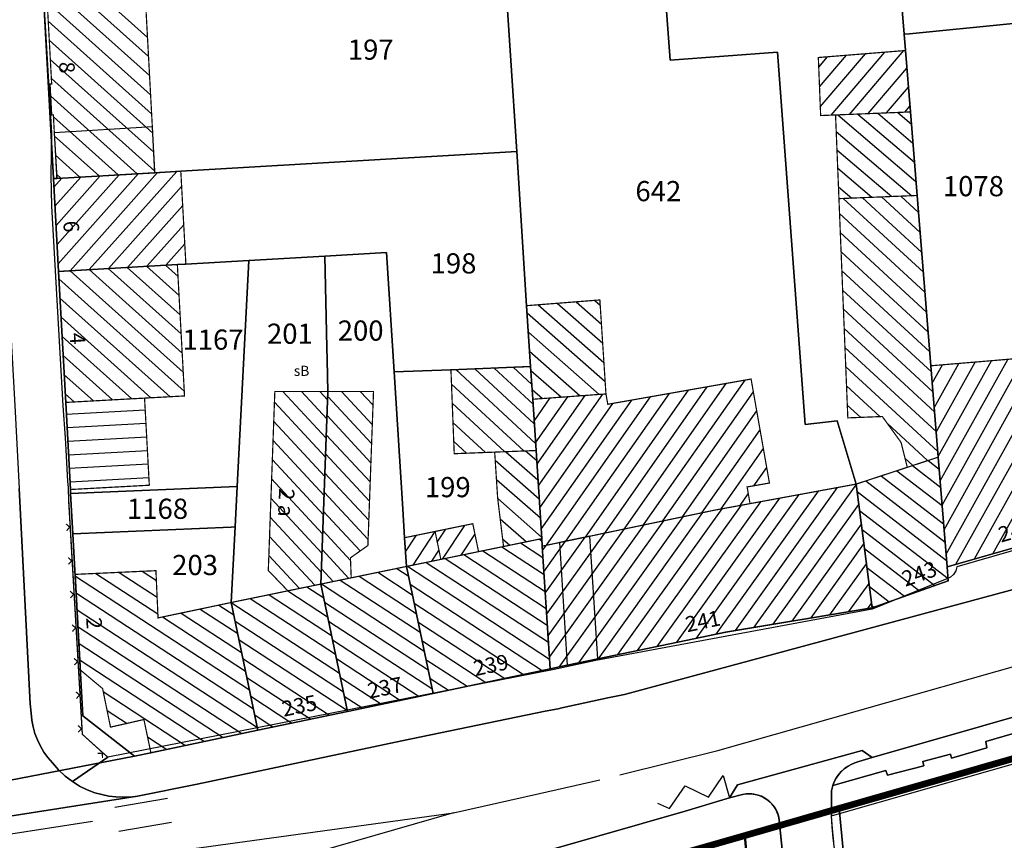
# Model space of a CAD drawing. Units: metres. Extents: x 322533 to 323571, y 5674927 to 5676041.
# Drawn here: x 323306 to 323379, y 5675548 to 5675609 of the extents above; entities that cross this region are included whole.
import ezdxf
from ezdxf.lldxf.tags import DXFTag

# ---------------------------------------------------------------- set-up
doc = ezdxf.new("R2010")
doc.units = ezdxf.units.M
doc.layers.get('0').update_dxf_attribs({"color": 6})
for name, color, linetype in [('V_L_Bauteil-AbweichendeGeschosshoehe', 7, 'Continuous'), ('V_L_Fahrbahn', 7, 'Continuous'), ('V_L_Fahrbahnbegrenzungslinie-NG', 7, 'Continuous'), ('V_L_Fahrbahnbegrenzungslinie-NU', 7, 'Continuous'), ('V_L_Flurgrenze', 7, 'Continuous'), ('V_L_Flurstuecksgrenze', 7, 'Continuous'), ('V_L_Fussweg', 7, 'Continuous'), ('V_L_Gebaeude', 7, 'Continuous'), ('V_L_Gruenstreifen', 7, 'Continuous'), ('V_L_Leitmarkierung-durchgezogen', 7, 'Continuous'), ('V_L_Leitmarkierung-unterbrochen', 7, 'Continuous'), ('V_L_Zaun', 7, 'Continuous'), ('V_S_Oeffentl-Gebaeude', 7, 'Continuous'), ('V_S_Wirtschafts-Gebaeude', 7, 'Continuous'), ('V_S_Wohn-Gebaeude', 7, 'Continuous'), ('V_T_Flurstuecksnummer', 7, 'Continuous'), ('V_T_Hausnummer', 7, 'Continuous'), ('V_T_SonstigesBauwerk', 7, 'Continuous')]:
    doc.layers.add(name, color=color, linetype=linetype)
doc.layers.get('0').off()
doc.styles.get("Standard").update_dxf_attribs({"font": 'arial.ttf', "height": 2.6})
tags = doc.linetypes.add('2012', pattern=[8.5, 2.5, -1.25, 0.5, -1, 0.5, -1, 0.5, -1.25]).pattern_tags.tags
tags[18:19] = [DXFTag(74, 4), DXFTag(75, 0), DXFTag(340, '0'), DXFTag(46, 1.0), DXFTag(50, 0.0), DXFTag(44, 0.0), DXFTag(45, 0.0)]
tags[16:17] = [DXFTag(74, 4), DXFTag(75, 0), DXFTag(340, '0'), DXFTag(46, 1.0), DXFTag(50, 0.0), DXFTag(44, 0.0), DXFTag(45, 0.0)]
tags[14:15] = [DXFTag(74, 4), DXFTag(75, 0), DXFTag(340, '0'), DXFTag(46, 1.0), DXFTag(50, 0.0), DXFTag(44, 0.0), DXFTag(45, 0.0)]
tags[12:13] = [DXFTag(74, 4), DXFTag(75, 0), DXFTag(340, '0'), DXFTag(46, 1.0), DXFTag(50, 0.0), DXFTag(44, 0.0), DXFTag(45, 0.0)]
tags[10:11] = [DXFTag(74, 4), DXFTag(75, 0), DXFTag(340, '0'), DXFTag(46, 1.0), DXFTag(50, 0.0), DXFTag(44, 0.0), DXFTag(45, 0.0)]
tags[8:9] = [DXFTag(74, 4), DXFTag(75, 0), DXFTag(340, '0'), DXFTag(46, 1.0), DXFTag(50, 0.0), DXFTag(44, 0.0), DXFTag(45, 0.0)]
tags[6:7] = [DXFTag(74, 4), DXFTag(75, 0), DXFTag(340, '0'), DXFTag(46, 1.0), DXFTag(50, 0.0), DXFTag(44, 0.0), DXFTag(45, 0.0)]
tags[4:5] = [DXFTag(74, 4), DXFTag(75, 0), DXFTag(340, '0'), DXFTag(46, 1.0), DXFTag(50, 0.0), DXFTag(44, 0.0), DXFTag(45, 0.0)]
tags = doc.linetypes.add('2520', pattern=[3, 2, -1]).pattern_tags.tags
tags[6:7] = [DXFTag(74, 4), DXFTag(75, 0), DXFTag(340, '0'), DXFTag(46, 1.0), DXFTag(50, 0.0), DXFTag(44, 0.0), DXFTag(45, 0.0)]
tags[4:5] = [DXFTag(74, 4), DXFTag(75, 0), DXFTag(340, '0'), DXFTag(46, 1.0), DXFTag(50, 0.0), DXFTag(44, 0.0), DXFTag(45, 0.0)]

# ---------------------------------------------------------------- blocks, each defined once
blk = doc.blocks.new('MG8222')
at = {"color": 18, "lineweight": -2, "true_color": 0x000000, "const_width": 0.09}
blk.add_lwpolyline([(0.25, 0.25), (0, 0), (-0.25, 0.25)], dxfattribs=at)

msp = doc.modelspace()

# ---------------------------------------------------------------- linework, layer by layer
at = {"layer": 'V_L_Bauteil-AbweichendeGeschosshoehe', "linetype": 'Continuous'}
for points in [[(323308.85, 5675596.98), (323316.132, 5675597.408), (323315.948, 5675600.811), (323308.664, 5675600.384), (323308.85, 5675596.98)], [(323346.782, 5675560.792), (323349.041, 5675561.266), (323348.455, 5675570.386), (323346.204, 5675569.916), (323346.782, 5675560.792)]]:
    msp.add_lwpolyline(points, dxfattribs=at)
at = {"layer": 'V_L_Fahrbahn', "linetype": 'Continuous'}
for points in [[(323296.176, 5675548.146), (323314.842, 5675551.055), (323314.311, 5675551.001), (323313.777, 5675550.987), (323313.244, 5675551.011), (323312.714, 5675551.074), (323312.19, 5675551.176), (323311.675, 5675551.315), (323311.093, 5675551.539), (323310.534, 5675551.816), (323310.004, 5675552.144), (323309.464, 5675552.557), (323308.968, 5675553.022), (323308.522, 5675553.536), (323308.189, 5675553.927), (323307.891, 5675554.344), (323307.63, 5675554.786), (323307.407, 5675555.248), (323307.225, 5675555.727), (323307.084, 5675556.221), (323306.986, 5675556.724), (323306.932, 5675557.234), (323306.876, 5675557.936), (323306.048, 5675573.934)], [(323380.277, 5675566.513), (323351.034, 5675558.61), (323349.789, 5675558.362), (323346.378, 5675557.622), (323346.097, 5675557.545), (323345.145, 5675557.392), (323334.478, 5675555.17), (323319.273, 5675551.954), (323314.842, 5675551.055), (323296.176, 5675548.146)], [(323329.634, 5675542.522), (323355.552, 5675549.948), (323358.829, 5675550.93), (323359.429, 5675551.917), (323368.705, 5675554.457), (323369.438, 5675553.93), (323402.507, 5675563.399)], [(323366.412, 5675551.449), (323366.453, 5675551.649), (323366.508, 5675551.846), (323366.62, 5675552.131), (323366.763, 5675552.402), (323366.935, 5675552.654), (323367.136, 5675552.886), (323367.361, 5675553.093), (323367.609, 5675553.273), (323367.875, 5675553.423), (323368.157, 5675553.543), (323368.451, 5675553.629), (323369.438, 5675553.93), (323368.705, 5675554.457), (323359.429, 5675551.917), (323358.829, 5675550.93), (323359.801, 5675551.186), (323360.066, 5675551.229), (323360.332, 5675551.241), (323360.6, 5675551.221), (323360.863, 5675551.169), (323361.118, 5675551.087), (323361.362, 5675550.976), (323361.616, 5675550.817), (323361.848, 5675550.626), (323362.052, 5675550.406), (323362.226, 5675550.161), (323362.366, 5675549.896), (323362.469, 5675549.614), (323362.534, 5675549.321), (323362.561, 5675549.022), (323362.955, 5675545.18)], [(323366.579, 5675547.671), (323366.486, 5675548.64), (323366.427, 5675549.611), (323366.404, 5675550.53), (323366.412, 5675551.449)]]:
    msp.add_lwpolyline(points, dxfattribs=at)
at = {"layer": 'V_L_Fahrbahnbegrenzungslinie-NG', "linetype": 'Continuous'}
for points in [[(323346.097, 5675557.545), (323346.378, 5675557.622), (323349.789, 5675558.362)], [(323308.522, 5675553.536), (323308.968, 5675553.022), (323309.464, 5675552.557), (323310.004, 5675552.144)], [(323310.004, 5675552.144), (323310.534, 5675551.816), (323311.093, 5675551.539), (323311.675, 5675551.315)], [(323366.427, 5675549.611), (323366.406, 5675550.336), (323366.403, 5675550.878), (323366.412, 5675551.449), (323366.453, 5675551.651), (323366.508, 5675551.846)], [(323362.561, 5675549.022), (323362.537, 5675549.311), (323362.483, 5675549.566), (323362.414, 5675549.779), (323362.306, 5675550.021), (323362.174, 5675550.244), (323361.989, 5675550.482), (323361.824, 5675550.649), (323361.644, 5675550.797), (323361.518, 5675550.884), (323361.362, 5675550.976)]]:
    msp.add_lwpolyline(points, dxfattribs=at)
at = {"layer": 'V_L_Fahrbahnbegrenzungslinie-NU', "linetype": 'Continuous'}
for p, q in [((323402.507, 5675563.399), (323369.438, 5675553.93)), ((323306.876, 5675557.936), (323306.932, 5675557.234)), ((323355.552, 5675549.948), (323358.829, 5675550.93)), ((323362.955, 5675545.18), (323362.561, 5675549.022))]:
    msp.add_line(p, q, dxfattribs=at)
for points in [[(323304.811, 5675596.574), (323304.923, 5675594.73), (323305.737, 5675580.106), (323306.048, 5675573.934), (323306.876, 5675557.936)], [(323349.789, 5675558.362), (323351.034, 5675558.61), (323380.277, 5675566.513)], [(323306.932, 5675557.234), (323306.986, 5675556.724), (323307.084, 5675556.221), (323307.225, 5675555.727), (323307.407, 5675555.248)], [(323314.842, 5675551.055), (323319.273, 5675551.954), (323334.478, 5675555.17), (323345.145, 5675557.392), (323346.097, 5675557.545)], [(323307.407, 5675555.248), (323307.63, 5675554.786), (323307.891, 5675554.344), (323308.189, 5675553.927), (323308.522, 5675553.536)], [(323366.508, 5675551.846), (323366.563, 5675552), (323366.622, 5675552.137), (323366.688, 5675552.271), (323366.761, 5675552.401), (323366.839, 5675552.523), (323366.936, 5675552.657), (323367.033, 5675552.775), (323367.125, 5675552.875), (323367.234, 5675552.983), (323367.359, 5675553.092), (323367.48, 5675553.186), (323367.608, 5675553.273), (323367.734, 5675553.349), (323367.889, 5675553.431), (323368.027, 5675553.493), (323368.209, 5675553.561), (323368.451, 5675553.629), (323369.438, 5675553.93)], [(323311.675, 5675551.315), (323312.19, 5675551.176), (323312.714, 5675551.074), (323313.244, 5675551.011)], [(323313.244, 5675551.011), (323313.777, 5675550.987), (323314.311, 5675551.001), (323314.842, 5675551.055)], [(323361.362, 5675550.976), (323361.177, 5675551.064), (323360.964, 5675551.141), (323360.743, 5675551.197), (323360.485, 5675551.234), (323360.23, 5675551.241), (323360.007, 5675551.223), (323359.801, 5675551.186), (323358.829, 5675550.93)], [(323315.948, 5675539.34), (323319.871, 5675540.137), (323323.778, 5675541.002), (323327.731, 5675542), (323329.634, 5675542.522), (323355.552, 5675549.948)], [(323366.869, 5675545.746), (323366.696, 5675546.772), (323366.55, 5675547.932), (323366.474, 5675548.79), (323366.427, 5675549.611)]]:
    msp.add_lwpolyline(points, dxfattribs=at)
at = {"layer": 'V_L_Flurgrenze', "linetype": '2012', "const_width": 0.5, "flags": 128}
for points in [[(323366.991, 5675550.157), (323399.584, 5675559.486)], [(323359.994, 5675548.14), (323366.991, 5675550.157)], [(323339.094, 5675542.152), (323359.994, 5675548.14)]]:
    msp.add_lwpolyline(points, dxfattribs=at)
at = {"layer": 'V_L_Flurstuecksgrenze', "linetype": 'Continuous'}
for points in [[(323295.381, 5675561.095), (323295.363, 5675560.33), (323295.171, 5675551.818), (323295.144, 5675550.276), (323314.616, 5675554.04), (323310.782, 5675557.032), (323310.042, 5675570.576), (323309.879, 5675573.574), (323309.863, 5675573.858), (323309.509, 5675580.332), (323308.977, 5675590.073), (323308.601, 5675596.965), (323307.717, 5675613.203), (323307.152, 5675623.566), (323306.587, 5675633.952), (323306.152, 5675641.93), (323305.717, 5675649.907), (323305.373, 5675656.228), (323304.959, 5675663.825), (323304.469, 5675672.839)], [(323371.767, 5675610.738), (323371.568, 5675610.722), (323371.812, 5675607.701), (323372.221, 5675607.725), (323379.672, 5675608.463), (323380.041, 5675608.5), (323378.965, 5675620.148), (323381.328, 5675623.652), (323384.385, 5675628.185), (323386.559, 5675631.408), (323390.54, 5675637.311), (323390.639, 5675637.459), (323392.574, 5675640.328), (323384.967, 5675645.173), (323384.696, 5675644.773), (323382.33, 5675641.279), (323381.613, 5675640.219), (323375.646, 5675631.405), (323369.897, 5675622.913), (323368.592, 5675620.986), (323365.659, 5675616.653), (323371.767, 5675610.738)], [(323371.767, 5675610.738), (323365.659, 5675616.653), (323353.678, 5675615.768), (323354.417, 5675605.774), (323362.409, 5675606.364), (323364.456, 5675578.692), (323366.845, 5675578.962), (323368.249, 5675574.261), (323369.438, 5675565.073), (323375.089, 5675567.072), (323375.005, 5675568.115), (323374.348, 5675576.263), (323373.8, 5675583.056), (323372.778, 5675595.716), (323372.277, 5675601.925), (323371.909, 5675606.491), (323371.812, 5675607.701), (323371.568, 5675610.722), (323371.767, 5675610.738)], [(323344.919, 5675569.647), (323345.509, 5675560.524), (323346.782, 5675560.792), (323349.041, 5675561.266), (323358.57, 5675563.266), (323369.438, 5675565.073), (323368.249, 5675574.261), (323366.845, 5675578.962), (323364.456, 5675578.692), (323362.409, 5675606.364), (323354.417, 5675605.774), (323353.678, 5675615.768)], [(323307.717, 5675613.203), (323308.601, 5675596.965), (323308.85, 5675596.98), (323316.132, 5675597.408), (323318.063, 5675597.521), (323342.611, 5675598.963), (323343.022, 5675598.987), (323342.098, 5675613.286), (323341.983, 5675615.066), (323317.913, 5675613.757), (323315.256, 5675613.613), (323307.966, 5675613.217), (323307.717, 5675613.203)], [(323342.098, 5675613.286), (323343.022, 5675598.987), (323343.762, 5675587.524), (323344.056, 5675582.993), (323344.213, 5675580.567), (323344.459, 5675576.758), (323344.883, 5675570.206), (323344.919, 5675569.647)], [(323375.005, 5675568.115), (323385.328, 5675571.065), (323382.679, 5675579.921), (323382.575, 5675581.043), (323382.507, 5675581.775), (323382.26, 5675584.447), (323380.833, 5675599.924), (323380.528, 5675603.22), (323380.041, 5675608.5), (323379.672, 5675608.463), (323372.221, 5675607.725), (323371.812, 5675607.701), (323371.909, 5675606.491), (323372.277, 5675601.925), (323372.778, 5675595.716), (323373.8, 5675583.056), (323374.348, 5675576.263), (323375.005, 5675568.115)], [(323308.85, 5675596.98), (323308.601, 5675596.965), (323308.977, 5675590.073), (323317.807, 5675590.582), (323318.44, 5675590.618), (323323.111, 5675590.887), (323328.767, 5675591.214), (323333.349, 5675591.478), (323333.91, 5675582.597), (323338.136, 5675582.762), (323344.056, 5675582.993), (323343.762, 5675587.524), (323343.022, 5675598.987), (323342.611, 5675598.963), (323318.063, 5675597.521), (323316.132, 5675597.408), (323308.85, 5675596.98)], [(323328.997, 5675581.146), (323328.464, 5675566.828), (323330.451, 5675557.363), (323336.804, 5675558.697), (323334.823, 5675568.137), (323334.688, 5675570.273), (323334.553, 5675572.424), (323333.91, 5675582.597), (323333.349, 5675591.478), (323328.767, 5675591.214), (323328.922, 5675584.412), (323328.943, 5675583.51), (323328.997, 5675581.146)], [(323308.977, 5675590.073), (323309.509, 5675580.332), (323309.863, 5675573.858), (323309.879, 5675573.574), (323322.248, 5675574.079), (323323.111, 5675590.887), (323318.44, 5675590.618), (323317.807, 5675590.582), (323308.977, 5675590.073)], [(323328.922, 5675584.412), (323328.767, 5675591.214), (323323.111, 5675590.887), (323322.248, 5675574.079), (323322.094, 5675571.075), (323321.805, 5675565.459), (323323.797, 5675555.967), (323330.451, 5675557.363), (323328.464, 5675566.828), (323328.997, 5675581.146), (323328.943, 5675583.51), (323328.922, 5675584.412)], [(323334.553, 5675572.424), (323334.688, 5675570.273), (323334.823, 5675568.137), (323336.804, 5675558.697), (323345.509, 5675560.524), (323344.919, 5675569.647), (323344.883, 5675570.206), (323344.459, 5675576.758), (323344.213, 5675580.567), (323344.056, 5675582.993), (323338.136, 5675582.762), (323333.91, 5675582.597), (323334.553, 5675572.424)], [(323310.042, 5675570.576), (323321.805, 5675571.063), (323322.094, 5675571.075), (323322.248, 5675574.079), (323309.879, 5675573.574), (323310.042, 5675570.576)], [(323339.094, 5675542.152), (323359.994, 5675548.14), (323366.991, 5675550.157), (323399.584, 5675559.486), (323421.332, 5675565.756), (323432.715, 5675569.036), (323441.548, 5675571.582), (323442.921, 5675566.938), (323445.536, 5675567.698), (323448.287, 5675568.498), (323451.231, 5675569.354), (323451.615, 5675571.4), (323455.628, 5675570.641), (323459.693, 5675571.857), (323462.387, 5675572.664), (323467.493, 5675574.196), (323474.964, 5675573.906), (323480.341, 5675573.623), (323485.748, 5675572.919)], [(323385.328, 5675571.065), (323375.005, 5675568.115), (323375.089, 5675567.072), (323369.438, 5675565.073), (323358.57, 5675563.266), (323349.041, 5675561.266), (323346.782, 5675560.792), (323345.509, 5675560.524), (323336.804, 5675558.697), (323330.451, 5675557.363), (323323.797, 5675555.967), (323315.839, 5675554.296), (323314.616, 5675554.04), (323295.144, 5675550.276)], [(323310.042, 5675570.576), (323310.782, 5675557.032), (323314.616, 5675554.04), (323315.839, 5675554.296), (323323.797, 5675555.967), (323321.805, 5675565.459), (323322.094, 5675571.075), (323321.805, 5675571.063), (323310.042, 5675570.576)], [(323369.282, 5675526.214), (323374.051, 5675527.533), (323403.44, 5675538.215), (323403.259, 5675539.211), (323401.185, 5675550.656), (323399.584, 5675559.486), (323366.991, 5675550.157), (323369.282, 5675526.214)], [(323359.994, 5675548.14), (323361.843, 5675528.266), (323372.161, 5675429.238), (323372.252, 5675428.365), (323374.277, 5675426.022), (323380.382, 5675420.494), (323379.689, 5675427.659), (323377.689, 5675448.336), (323375.704, 5675467.826), (323375.669, 5675468.591), (323371.803, 5675502.077), (323371.725, 5675502.745), (323370.58, 5675512.666), (323370.511, 5675513.377), (323369.583, 5675523.079), (323374.775, 5675524.463), (323374.051, 5675527.533), (323369.282, 5675526.214), (323366.991, 5675550.157), (323359.994, 5675548.14)], [(323372.252, 5675428.365), (323372.161, 5675429.238), (323361.843, 5675528.266), (323359.994, 5675548.14), (323339.094, 5675542.152), (323329.495, 5675539.391), (323329.473, 5675539.489), (323312.541, 5675534.416), (323314.899, 5675526.645), (323320.45, 5675515.232), (323326.931, 5675501.91), (323333.203, 5675489.016), (323347.614, 5675459.39), (323355.008, 5675448.849), (323362.165, 5675440.034), (323372.252, 5675428.365)]]:
    msp.add_lwpolyline(points, dxfattribs=at)
at = {"layer": 'V_L_Fussweg', "linetype": 'Continuous'}
for points in [[(323299.91, 5675687.526), (323301.676, 5675655.246), (323301.917, 5675650.435), (323303.652, 5675619.21), (323304.605, 5675599.993), (323304.811, 5675596.574), (323304.923, 5675594.73), (323305.737, 5675580.106), (323306.048, 5675573.934), (323306.876, 5675557.936), (323306.932, 5675557.234), (323306.986, 5675556.724), (323307.084, 5675556.221), (323307.225, 5675555.727), (323307.407, 5675555.248), (323307.63, 5675554.786), (323307.891, 5675554.344), (323308.189, 5675553.927), (323308.522, 5675553.536), (323308.968, 5675553.022), (323309.464, 5675552.557), (323310.004, 5675552.144), (323312.631, 5675553.957)], [(323312.631, 5675553.957), (323310.752, 5675555.658), (323309.743, 5675572.981), (323309.714, 5675574.015), (323309.68, 5675574.461), (323309.536, 5675576.82), (323309.497, 5675577.701), (323309.313, 5675580.086), (323308.486, 5675594.928), (323308.418, 5675597.226), (323308.481, 5675600.359), (323305.515, 5675650.843), (323305.224, 5675655.114), (323305.206, 5675655.379), (323304.815, 5675663.747), (323306.811, 5675663.862), (323305.804, 5675681.333)], [(323438.793, 5675586.295), (323375.726, 5675568.104), (323375.644, 5675567.811), (323375.483, 5675567.553), (323375.256, 5675567.351), (323374.981, 5675567.221), (323369.437, 5675564.957), (323348.915, 5675561.146), (323345.817, 5675560.488), (323312.631, 5675553.957), (323310.004, 5675552.144), (323310.534, 5675551.816), (323311.093, 5675551.539), (323311.675, 5675551.315), (323312.19, 5675551.176), (323312.714, 5675551.074), (323313.244, 5675551.011), (323313.777, 5675550.987), (323314.311, 5675551.001)], [(323314.311, 5675551.001), (323314.842, 5675551.055), (323319.273, 5675551.954), (323334.478, 5675555.17), (323345.145, 5675557.392), (323346.097, 5675557.545), (323346.378, 5675557.622), (323349.789, 5675558.362), (323351.034, 5675558.61), (323380.277, 5675566.513)], [(323379.842, 5675555.698), (323377.872, 5675555.133), (323377.95, 5675554.647), (323375.323, 5675553.888), (323375.256, 5675554.184), (323373.206, 5675553.63), (323373.275, 5675553.309), (323370.572, 5675552.617), (323370.454, 5675552.967), (323366.508, 5675551.846), (323366.453, 5675551.649), (323366.412, 5675551.449), (323366.404, 5675550.53), (323366.427, 5675549.611), (323388.863, 5675556.028)], [(323359.801, 5675551.186), (323358.829, 5675550.93), (323355.552, 5675549.948), (323329.634, 5675542.522)], [(323362.955, 5675545.18), (323362.561, 5675549.022), (323362.537, 5675549.307), (323362.477, 5675549.587), (323362.382, 5675549.857), (323362.255, 5675550.114), (323362.095, 5675550.352), (323361.907, 5675550.568), (323361.694, 5675550.758), (323361.458, 5675550.921), (323361.203, 5675551.052), (323360.934, 5675551.149), (323360.655, 5675551.212), (323360.369, 5675551.24), (323360.084, 5675551.231), (323359.801, 5675551.186)], [(323345.33, 5675544.032), (323359.929, 5675548.103), (323360.212, 5675544.795)]]:
    msp.add_lwpolyline(points, dxfattribs=at)
at = {"layer": 'V_L_Gebaeude', "linetype": 'Continuous', "const_width": 0.09}
for points in [[(323308.85, 5675596.98), (323316.132, 5675597.408), (323315.948, 5675600.811), (323315.256, 5675613.613), (323307.966, 5675613.217), (323308.467, 5675604.004), (323308.348, 5675603.998), (323308.472, 5675601.704), (323308.592, 5675601.71), (323308.664, 5675600.384), (323308.85, 5675596.98)], [(323308.85, 5675596.98), (323316.132, 5675597.408), (323315.948, 5675600.811), (323315.256, 5675613.613), (323307.966, 5675613.217), (323308.467, 5675604.004), (323308.348, 5675603.998), (323308.472, 5675601.704), (323308.592, 5675601.71), (323308.664, 5675600.384), (323308.85, 5675596.98)], [(323371.909, 5675606.491), (323365.437, 5675605.97), (323365.61, 5675601.657), (323366.716, 5675601.701), (323372.277, 5675601.925), (323371.909, 5675606.491)], [(323371.909, 5675606.491), (323365.437, 5675605.97), (323365.61, 5675601.657), (323366.716, 5675601.701), (323372.277, 5675601.925), (323371.909, 5675606.491)], [(323366.968, 5675595.481), (323372.778, 5675595.716), (323372.277, 5675601.925), (323366.716, 5675601.701), (323366.968, 5675595.481)], [(323366.968, 5675595.481), (323372.778, 5675595.716), (323372.277, 5675601.925), (323366.716, 5675601.701), (323366.968, 5675595.481)], [(323308.85, 5675596.98), (323308.601, 5675596.965), (323308.977, 5675590.073), (323317.807, 5675590.582), (323318.44, 5675590.618), (323318.063, 5675597.521), (323316.132, 5675597.408), (323308.85, 5675596.98)], [(323308.85, 5675596.98), (323308.601, 5675596.965), (323308.977, 5675590.073), (323317.807, 5675590.582), (323318.44, 5675590.618), (323318.063, 5675597.521), (323316.132, 5675597.408), (323308.85, 5675596.98)], [(323366.968, 5675595.481), (323367.628, 5675579.182), (323370.191, 5675579.285), (323371.582, 5675577.362), (323372.044, 5675575.507), (323374.348, 5675576.263), (323373.8, 5675583.056), (323372.778, 5675595.716), (323366.968, 5675595.481)], [(323366.968, 5675595.481), (323367.628, 5675579.182), (323370.191, 5675579.285), (323371.582, 5675577.362), (323372.044, 5675575.507), (323374.348, 5675576.263), (323373.8, 5675583.056), (323372.778, 5675595.716), (323366.968, 5675595.481)], [(323308.977, 5675590.073), (323309.509, 5675580.332), (323315.37, 5675580.652), (323318.34, 5675580.815), (323317.807, 5675590.582), (323308.977, 5675590.073)], [(323308.977, 5675590.073), (323309.509, 5675580.332), (323315.37, 5675580.652), (323318.34, 5675580.815), (323317.807, 5675590.582), (323308.977, 5675590.073)], [(323344.213, 5675580.567), (323349.655, 5675580.963), (323349.203, 5675587.949), (323347.598, 5675587.823), (323343.762, 5675587.524), (323344.056, 5675582.993), (323344.213, 5675580.567)], [(323344.213, 5675580.567), (323349.655, 5675580.963), (323349.203, 5675587.949), (323347.598, 5675587.823), (323343.762, 5675587.524), (323344.056, 5675582.993), (323344.213, 5675580.567)], [(323375.005, 5675568.115), (323385.328, 5675571.065), (323382.679, 5675579.921), (323382.575, 5675581.043), (323380.072, 5675579.775), (323379.91, 5675583.568), (323379.41, 5675583.527), (323373.8, 5675583.056), (323374.348, 5675576.263), (323375.005, 5675568.115)], [(323375.005, 5675568.115), (323385.328, 5675571.065), (323382.679, 5675579.921), (323382.575, 5675581.043), (323380.072, 5675579.775), (323379.91, 5675583.568), (323379.41, 5675583.527), (323373.8, 5675583.056), (323374.348, 5675576.263), (323375.005, 5675568.115)], [(323338.136, 5675582.762), (323338.38, 5675576.52), (323341.387, 5675576.638), (323344.459, 5675576.758), (323344.213, 5675580.567), (323344.056, 5675582.993), (323338.136, 5675582.762)], [(323338.136, 5675582.762), (323338.38, 5675576.52), (323341.387, 5675576.638), (323344.459, 5675576.758), (323344.213, 5675580.567), (323344.056, 5675582.993), (323338.136, 5675582.762)], [(323344.213, 5675580.567), (323344.459, 5675576.758), (323344.883, 5675570.206), (323344.919, 5675569.647), (323346.204, 5675569.916), (323348.455, 5675570.386), (323357.681, 5675572.315), (323360.362, 5675572.809), (323360.144, 5675574.048), (323361.803, 5675574.341), (323360.44, 5675582.07), (323349.791, 5675580.193), (323349.655, 5675580.963), (323344.213, 5675580.567)], [(323344.213, 5675580.567), (323344.459, 5675576.758), (323344.883, 5675570.206), (323344.919, 5675569.647), (323346.204, 5675569.916), (323348.455, 5675570.386), (323357.681, 5675572.315), (323360.362, 5675572.809), (323360.144, 5675574.048), (323361.803, 5675574.341), (323360.44, 5675582.07), (323349.791, 5675580.193), (323349.655, 5675580.963), (323344.213, 5675580.567)], [(323324.565, 5675567.84), (323326.019, 5675566.326), (323328.464, 5675566.828), (323328.997, 5675581.146), (323325.05, 5675581.145), (323324.565, 5675567.84)], [(323324.565, 5675567.84), (323326.019, 5675566.326), (323328.464, 5675566.828), (323328.997, 5675581.146), (323325.05, 5675581.145), (323324.565, 5675567.84)], [(323330.669, 5675568.777), (323331.965, 5675569.699), (323332.383, 5675581.146), (323328.997, 5675581.146), (323328.464, 5675566.828), (323330.726, 5675567.293), (323330.669, 5675568.777)], [(323330.669, 5675568.777), (323331.965, 5675569.699), (323332.383, 5675581.146), (323328.997, 5675581.146), (323328.464, 5675566.828), (323330.726, 5675567.293), (323330.669, 5675568.777)], [(323309.863, 5675573.858), (323315.723, 5675574.178), (323315.37, 5675580.652), (323309.509, 5675580.332), (323309.863, 5675573.858)], [(323309.863, 5675573.858), (323315.723, 5675574.178), (323315.37, 5675580.652), (323309.509, 5675580.332), (323309.863, 5675573.858)], [(323342.046, 5675569.622), (323344.883, 5675570.206), (323344.459, 5675576.758), (323341.387, 5675576.638), (323341.608, 5675573.219), (323342.046, 5675569.622)], [(323342.046, 5675569.622), (323344.883, 5675570.206), (323344.459, 5675576.758), (323341.387, 5675576.638), (323341.608, 5675573.219), (323342.046, 5675569.622)], [(323369.438, 5675565.073), (323375.089, 5675567.072), (323375.005, 5675568.115), (323374.348, 5675576.263), (323372.044, 5675575.507), (323368.249, 5675574.261), (323369.438, 5675565.073)], [(323369.438, 5675565.073), (323375.089, 5675567.072), (323375.005, 5675568.115), (323374.348, 5675576.263), (323372.044, 5675575.507), (323368.249, 5675574.261), (323369.438, 5675565.073)], [(323344.919, 5675569.647), (323345.509, 5675560.524), (323346.782, 5675560.792), (323349.041, 5675561.266), (323358.57, 5675563.266), (323369.438, 5675565.073), (323368.249, 5675574.261), (323360.362, 5675572.809), (323357.681, 5675572.315), (323348.455, 5675570.386), (323346.204, 5675569.916), (323344.919, 5675569.647)], [(323344.919, 5675569.647), (323345.509, 5675560.524), (323346.782, 5675560.792), (323349.041, 5675561.266), (323358.57, 5675563.266), (323369.438, 5675565.073), (323368.249, 5675574.261), (323360.362, 5675572.809), (323357.681, 5675572.315), (323348.455, 5675570.386), (323346.204, 5675569.916), (323344.919, 5675569.647)], [(323334.688, 5675570.273), (323334.823, 5675568.137), (323337.387, 5675568.664), (323336.96, 5675570.74), (323334.688, 5675570.273)], [(323334.688, 5675570.273), (323334.823, 5675568.137), (323337.387, 5675568.664), (323336.96, 5675570.74), (323334.688, 5675570.273)], [(323337.387, 5675568.664), (323340.187, 5675569.24), (323339.76, 5675571.316), (323336.96, 5675570.74), (323337.387, 5675568.664)], [(323337.387, 5675568.664), (323340.187, 5675569.24), (323339.76, 5675571.316), (323336.96, 5675570.74), (323337.387, 5675568.664)], [(323337.387, 5675568.664), (323334.823, 5675568.137), (323336.804, 5675558.697), (323345.509, 5675560.524), (323344.919, 5675569.647), (323344.883, 5675570.206), (323342.046, 5675569.622), (323340.187, 5675569.24), (323337.387, 5675568.664)], [(323337.387, 5675568.664), (323334.823, 5675568.137), (323336.804, 5675558.697), (323345.509, 5675560.524), (323344.919, 5675569.647), (323344.883, 5675570.206), (323342.046, 5675569.622), (323340.187, 5675569.24), (323337.387, 5675568.664)], [(323312.839, 5675556.196), (323315.321, 5675556.76), (323315.839, 5675554.296), (323323.797, 5675555.967), (323321.805, 5675565.459), (323316.374, 5675564.314), (323316.213, 5675567.825), (323310.228, 5675567.551), (323310.617, 5675560.43), (323312.254, 5675559.056), (323312.839, 5675556.196)], [(323312.839, 5675556.196), (323315.321, 5675556.76), (323315.839, 5675554.296), (323323.797, 5675555.967), (323321.805, 5675565.459), (323316.374, 5675564.314), (323316.213, 5675567.825), (323310.228, 5675567.551), (323310.617, 5675560.43), (323312.254, 5675559.056), (323312.839, 5675556.196)], [(323328.464, 5675566.828), (323330.451, 5675557.363), (323336.804, 5675558.697), (323334.823, 5675568.137), (323330.726, 5675567.293), (323328.464, 5675566.828)], [(323328.464, 5675566.828), (323330.451, 5675557.363), (323336.804, 5675558.697), (323334.823, 5675568.137), (323330.726, 5675567.293), (323328.464, 5675566.828)], [(323321.805, 5675565.459), (323323.797, 5675555.967), (323330.451, 5675557.363), (323328.464, 5675566.828), (323326.019, 5675566.326), (323321.805, 5675565.459)], [(323321.805, 5675565.459), (323323.797, 5675555.967), (323330.451, 5675557.363), (323328.464, 5675566.828), (323326.019, 5675566.326), (323321.805, 5675565.459)]]:
    msp.add_lwpolyline(points, dxfattribs=at)
at = {"layer": 'V_L_Gruenstreifen', "linetype": 'Continuous'}
msp.add_lwpolyline([(323402.507, 5675563.399), (323369.438, 5675553.93), (323368.451, 5675553.629), (323368.157, 5675553.543), (323367.875, 5675553.423), (323367.609, 5675553.273), (323367.361, 5675553.093), (323367.136, 5675552.886), (323366.935, 5675552.654), (323366.763, 5675552.402), (323366.62, 5675552.131), (323366.508, 5675551.846), (323370.454, 5675552.967), (323370.572, 5675552.617), (323373.275, 5675553.309), (323373.206, 5675553.63), (323375.256, 5675554.184), (323375.323, 5675553.888), (323377.95, 5675554.647), (323377.872, 5675555.133), (323379.842, 5675555.698)], dxfattribs=at)
at = {"layer": 'V_L_Leitmarkierung-durchgezogen', "linetype": 'Continuous'}
for p, q in [((323313.158, 5675550.253), (323317.086, 5675550.911)), ((323313.456, 5675548.474), (323317.384, 5675549.133))]:
    msp.add_line(p, q, dxfattribs=at)
for points in [[(323353.485, 5675550.547), (323354.382, 5675550.141), (323355.543, 5675551.827), (323357.27, 5675550.981), (323358.368, 5675552.598), (323358.829, 5675550.93)], [(323338.337, 5675549.818), (323344.726, 5675551.269), (323349.194, 5675552.287)], [(323318.317, 5675547.08), (323338.337, 5675549.818), (323323.712, 5675545.622), (323318.788, 5675544.491), (323318.317, 5675547.08)]]:
    msp.add_lwpolyline(points, dxfattribs=at)
at = {"layer": 'V_L_Leitmarkierung-unterbrochen', "linetype": '2520', "flags": 128}
for points in [[(323350.682, 5675552.649), (323357.962, 5675554.467), (323391.295, 5675563.932)], [(323294.891, 5675546.903), (323304.8, 5675548.167), (323311.502, 5675549.217)]]:
    msp.add_lwpolyline(points, dxfattribs=at)
at = {"layer": 'V_L_Zaun', "linetype": 'Continuous', "const_width": 0.09}
msp.add_lwpolyline([(323312.631, 5675553.957), (323310.752, 5675555.658), (323309.743, 5675572.981)], dxfattribs=at)
at = {"layer": 'V_S_Oeffentl-Gebaeude', "linetype": 'Continuous'}
for p, q in [((323346.03, 5675587.701), (323349.411, 5675584.731)), ((323347.432, 5675587.81), (323349.319, 5675586.152)), ((323348.834, 5675587.92), (323349.227, 5675587.574)), ((323343.797, 5675586.98), (323349.595, 5675581.887)), ((323344.628, 5675587.591), (323349.503, 5675583.309)), ((323343.89, 5675585.558), (323349.161, 5675580.927)), ((323343.982, 5675584.136), (323347.751, 5675580.824)), ((323344.074, 5675582.714), (323346.342, 5675580.722)), ((323352.449, 5675571.221), (323359.991, 5675581.991)), ((323344.166, 5675581.292), (323344.932, 5675580.619)), ((323348.123, 5675570.317), (323355.778, 5675581.248)), ((323349.565, 5675570.618), (323357.182, 5675581.496)), ((323351.007, 5675570.92), (323358.586, 5675581.743)), ((323353.891, 5675571.523), (323360.608, 5675581.115)), ((323344.214, 5675580.553), (323344.224, 5675580.568)), ((323344.318, 5675578.944), (323345.521, 5675580.662)), ((323344.422, 5675577.335), (323346.818, 5675580.757)), ((323344.526, 5675575.726), (323348.115, 5675580.851)), ((323344.63, 5675574.117), (323349.412, 5675580.945)), ((323344.838, 5675570.899), (323351.566, 5675580.506)), ((323345.239, 5675569.714), (323352.97, 5675580.753)), ((323346.681, 5675570.016), (323354.374, 5675581.001)), ((323344.734, 5675572.508), (323350.162, 5675580.258)), ((323355.333, 5675571.824), (323360.856, 5675579.711)), ((323356.775, 5675572.125), (323361.104, 5675578.307)), ((323358.206, 5675572.412), (323361.351, 5675576.903)), ((323360.644, 5675574.136), (323361.599, 5675575.499)), ((323357.839, 5675563.113), (323365.438, 5675573.744)), ((323359.271, 5675563.383), (323366.865, 5675574.006)), ((323360.677, 5675563.616), (323368.255, 5675574.216)), ((323354.923, 5675562.501), (323362.584, 5675573.218)), ((323356.381, 5675562.807), (323364.011, 5675573.481)), ((323359.619, 5675572.672), (323360.232, 5675573.548)), ((323350.549, 5675561.583), (323358.303, 5675572.43)), ((323352.007, 5675561.889), (323359.73, 5675572.693)), ((323353.465, 5675562.195), (323361.157, 5675572.955)), ((323362.084, 5675563.85), (323368.445, 5675572.748)), ((323346.175, 5675560.664), (323353.945, 5675571.534)), ((323347.633, 5675560.971), (323355.402, 5675571.838)), ((323349.091, 5675561.276), (323356.859, 5675572.143)), ((323345.35, 5675562.978), (323351.031, 5675570.925)), ((323345.453, 5675561.388), (323352.488, 5675571.229)), ((323363.49, 5675564.084), (323368.635, 5675571.281)), ((323345.145, 5675566.157), (323348.117, 5675570.315)), ((323345.247, 5675564.568), (323349.574, 5675570.62)), ((323344.939, 5675569.337), (323345.203, 5675569.707)), ((323345.042, 5675567.747), (323346.66, 5675570.011)), ((323364.897, 5675564.318), (323368.825, 5675569.813)), ((323366.303, 5675564.552), (323369.015, 5675568.345)), ((323367.709, 5675564.786), (323369.205, 5675566.877)), ((323369.116, 5675565.019), (323369.394, 5675565.409))]:
    msp.add_line(p, q, dxfattribs=at)
at = {"layer": 'V_S_Wirtschafts-Gebaeude', "linetype": 'Continuous'}
for p, q in [((323309.556, 5675579.47), (323315.417, 5675579.791)), ((323309.611, 5675578.462), (323315.472, 5675578.782)), ((323309.666, 5675577.453), (323315.527, 5675577.774)), ((323309.722, 5675576.445), (323315.582, 5675576.765)), ((323309.777, 5675575.436), (323315.637, 5675575.757)), ((323309.832, 5675574.428), (323315.692, 5675574.748))]:
    msp.add_line(p, q, dxfattribs=at)
at = {"layer": 'V_S_Wohn-Gebaeude', "linetype": 'Continuous'}
for p, q in [((323309.114, 5675613.279), (323315.588, 5675607.469)), ((323307.981, 5675612.942), (323315.665, 5675606.047)), ((323308.058, 5675611.519), (323315.742, 5675604.624)), ((323308.136, 5675610.096), (323315.819, 5675603.201)), ((323308.213, 5675608.673), (323315.896, 5675601.779)), ((323308.29, 5675607.25), (323315.973, 5675600.356)), ((323365.465, 5675605.264), (323366.112, 5675606.024)), ((323365.525, 5675603.779), (323367.533, 5675606.139)), ((323365.584, 5675602.294), (323368.953, 5675606.253)), ((323366.392, 5675601.688), (323370.373, 5675606.367)), ((323367.761, 5675601.743), (323371.794, 5675606.482)), ((323308.368, 5675605.827), (323316.05, 5675598.934)), ((323369.131, 5675601.798), (323372.014, 5675605.186)), ((323308.445, 5675604.404), (323316.126, 5675597.511)), ((323370.501, 5675601.853), (323372.129, 5675603.766)), ((323308.397, 5675603.094), (323314.819, 5675597.331)), ((323371.871, 5675601.909), (323372.243, 5675602.345)), ((323308.6, 5675601.558), (323313.403, 5675597.248)), ((323366.877, 5675601.707), (323372.694, 5675596.76)), ((323368.362, 5675601.767), (323372.579, 5675598.18)), ((323369.847, 5675601.827), (323372.465, 5675599.601)), ((323371.332, 5675601.887), (323372.35, 5675601.021)), ((323308.678, 5675600.135), (323311.987, 5675597.164)), ((323366.765, 5675600.48), (323372.385, 5675595.7)), ((323308.755, 5675598.711), (323310.572, 5675597.081)), ((323366.821, 5675599.11), (323370.9, 5675595.64)), ((323308.791, 5675593.489), (323312.07, 5675597.169)), ((323308.833, 5675597.288), (323309.156, 5675596.998)), ((323308.869, 5675592.061), (323313.494, 5675597.253)), ((323308.946, 5675590.634), (323314.918, 5675597.337)), ((323309.84, 5675590.123), (323316.342, 5675597.42)), ((323311.262, 5675590.205), (323317.765, 5675597.504)), ((323366.876, 5675597.74), (323369.415, 5675595.58)), ((323308.635, 5675596.343), (323309.222, 5675597.002)), ((323308.713, 5675594.916), (323310.646, 5675597.086)), ((323312.685, 5675590.287), (323318.125, 5675596.392)), ((323366.932, 5675596.37), (323367.931, 5675595.52)), ((323371.555, 5675595.667), (323372.881, 5675594.444)), ((323314.107, 5675590.369), (323318.203, 5675594.965)), ((323367.284, 5675595.494), (323373.239, 5675590.003)), ((323368.708, 5675595.551), (323373.12, 5675591.483)), ((323370.132, 5675595.609), (323373, 5675592.964)), ((323367.013, 5675594.374), (323373.359, 5675588.522)), ((323315.529, 5675590.451), (323318.281, 5675593.538)), ((323367.07, 5675592.951), (323373.478, 5675587.042)), ((323316.952, 5675590.533), (323318.358, 5675592.111)), ((323367.128, 5675591.527), (323373.598, 5675585.561)), ((323318.374, 5675590.614), (323318.436, 5675590.684)), ((323309.832, 5675590.122), (323318.244, 5675582.581)), ((323311.25, 5675590.204), (323318.166, 5675584.004)), ((323312.668, 5675590.286), (323318.088, 5675585.427)), ((323314.086, 5675590.368), (323318.011, 5675586.849)), ((323315.504, 5675590.449), (323317.933, 5675588.272)), ((323316.922, 5675590.531), (323317.855, 5675589.694)), ((323367.186, 5675590.104), (323373.717, 5675584.081)), ((323309.008, 5675589.508), (323318.321, 5675581.159)), ((323367.243, 5675588.68), (323373.837, 5675582.6)), ((323309.086, 5675588.085), (323317.262, 5675580.756)), ((323367.301, 5675587.257), (323373.956, 5675581.12)), ((323309.163, 5675586.663), (323315.839, 5675580.678)), ((323367.359, 5675585.834), (323374.076, 5675579.64)), ((323309.241, 5675585.24), (323314.417, 5675580.6)), ((323367.416, 5675584.41), (323374.195, 5675578.159)), ((323309.319, 5675583.817), (323312.994, 5675580.522)), ((323374.051, 5675579.939), (323375.88, 5675583.231)), ((323374.198, 5675578.125), (323377.09, 5675583.332)), ((323374.344, 5675576.311), (323378.3, 5675583.434)), ((323374.49, 5675574.497), (323379.511, 5675583.535)), ((323338.491, 5675582.776), (323344.425, 5675577.289)), ((323339.915, 5675582.831), (323344.33, 5675578.748)), ((323341.338, 5675582.887), (323344.236, 5675580.207)), ((323342.762, 5675582.943), (323344.142, 5675581.666)), ((323367.474, 5675582.987), (323374.314, 5675576.679)), ((323373.905, 5675581.753), (323374.669, 5675583.129)), ((323309.396, 5675582.395), (323311.572, 5675580.445)), ((323374.637, 5675572.683), (323379.965, 5675582.276)), ((323328.868, 5675577.68), (323325.651, 5675581.145)), ((323328.921, 5675579.103), (323327.025, 5675581.146)), ((323328.974, 5675580.527), (323328.399, 5675581.146)), ((323332.293, 5675578.692), (323330.015, 5675581.146)), ((323332.345, 5675580.116), (323331.39, 5675581.146)), ((323338.178, 5675581.693), (323343.553, 5675576.723)), ((323367.532, 5675581.563), (323370.01, 5675579.278)), ((323309.474, 5675580.972), (323310.149, 5675580.367)), ((323328.815, 5675576.256), (323325.021, 5675580.344)), ((323332.241, 5675577.267), (323328.983, 5675580.777)), ((323374.783, 5675570.869), (323380.048, 5675580.347)), ((323374.929, 5675569.055), (323381.202, 5675580.347)), ((323375.666, 5675568.304), (323382.599, 5675580.785)), ((323338.233, 5675580.27), (323342.13, 5675576.667)), ((323367.589, 5675580.14), (323368.586, 5675579.221)), ((323328.762, 5675574.832), (323324.969, 5675578.919)), ((323332.189, 5675575.842), (323328.93, 5675579.354)), ((323338.289, 5675578.846), (323340.706, 5675576.611)), ((323377.037, 5675568.696), (323382.887, 5675579.226)), ((323370.569, 5675578.762), (323373.56, 5675576.004)), ((323328.709, 5675573.409), (323324.917, 5675577.494)), ((323332.137, 5675574.418), (323328.877, 5675577.93)), ((323338.345, 5675577.423), (323339.283, 5675576.555)), ((323378.409, 5675569.088), (323383.291, 5675577.876)), ((323342.225, 5675576.671), (323344.6, 5675574.585)), ((323343.687, 5675576.728), (323344.508, 5675576.007)), ((323328.656, 5675571.985), (323324.865, 5675576.069)), ((323332.085, 5675572.993), (323328.824, 5675576.506)), ((323341.426, 5675576.031), (323344.692, 5675573.163)), ((323371.874, 5675576.189), (323372.464, 5675575.645)), ((323373.591, 5675576.015), (323374.42, 5675575.376)), ((323371.275, 5675575.254), (323374.638, 5675572.662)), ((323372.433, 5675575.635), (323374.529, 5675574.019)), ((323328.603, 5675570.561), (323324.813, 5675574.645)), ((323332.033, 5675571.568), (323328.771, 5675575.083)), ((323341.518, 5675574.61), (323344.784, 5675571.741)), ((323368.959, 5675574.494), (323374.857, 5675569.948)), ((323370.117, 5675574.874), (323374.748, 5675571.305)), ((323368.32, 5675573.715), (323374.967, 5675568.591)), ((323328.55, 5675569.138), (323324.761, 5675573.22)), ((323331.981, 5675570.144), (323328.718, 5675573.659)), ((323341.612, 5675573.186), (323344.876, 5675570.319)), ((323368.503, 5675572.301), (323375.076, 5675567.234)), ((323328.497, 5675567.714), (323324.709, 5675571.795)), ((323331.396, 5675569.294), (323328.665, 5675572.236)), ((323341.795, 5675571.685), (323343.745, 5675569.972)), ((323330.676, 5675568.588), (323328.612, 5675570.812)), ((323337.125, 5675569.94), (323337.76, 5675570.905)), ((323337.508, 5675568.689), (323339.157, 5675571.192)), ((323368.686, 5675570.887), (323374.093, 5675566.72)), ((323328.028, 5675566.739), (323324.657, 5675570.37)), ((323334.755, 5675569.216), (323335.571, 5675570.454)), ((323335.318, 5675568.239), (323336.962, 5675570.732)), ((323338.905, 5675568.976), (323339.923, 5675570.522)), ((323341.978, 5675570.183), (323342.508, 5675569.717)), ((323344.714, 5675570.171), (323344.893, 5675570.054)), ((323330.54, 5675567.255), (323328.559, 5675569.388)), ((323336.715, 5675568.526), (323337.249, 5675569.336)), ((323341.91, 5675569.594), (323345.055, 5675567.54)), ((323343.312, 5675569.883), (323344.974, 5675568.797)), ((323368.868, 5675569.474), (323372.961, 5675566.319)), ((323326.874, 5675566.502), (323324.605, 5675568.946)), ((323337.702, 5675568.729), (323345.299, 5675563.767)), ((323339.104, 5675569.017), (323345.218, 5675565.025)), ((323340.507, 5675569.306), (323345.137, 5675566.282)), ((323329.386, 5675567.017), (323328.506, 5675567.965)), ((323334.117, 5675567.992), (323334.97, 5675567.435)), ((323334.897, 5675568.152), (323345.462, 5675561.252)), ((323336.299, 5675568.44), (323345.381, 5675562.51)), ((323369.051, 5675568.06), (323371.829, 5675565.919)), ((323310.236, 5675567.407), (323323.169, 5675558.961)), ((323311.753, 5675567.621), (323316.36, 5675564.612)), ((323313.476, 5675567.7), (323316.303, 5675565.853)), ((323315.199, 5675567.779), (323316.246, 5675567.095)), ((323329.911, 5675567.125), (323335.849, 5675563.248)), ((323331.313, 5675567.414), (323335.556, 5675564.643)), ((323332.715, 5675567.703), (323335.263, 5675566.039)), ((323327.428, 5675566.615), (323328.68, 5675565.798)), ((323328.508, 5675566.837), (323336.142, 5675561.852)), ((323335.101, 5675566.815), (323344.922, 5675560.401)), ((323369.234, 5675566.647), (323370.698, 5675565.519)), ((323310.304, 5675566.158), (323323.462, 5675557.566)), ((323323.22, 5675565.75), (323329.559, 5675561.61)), ((323324.623, 5675566.039), (323329.266, 5675563.006)), ((323326.025, 5675566.327), (323328.973, 5675564.402)), ((323319.497, 5675564.972), (323322.29, 5675563.148)), ((323320.891, 5675565.266), (323321.997, 5675564.544)), ((323321.818, 5675565.462), (323329.852, 5675560.215)), ((323328.748, 5675565.476), (323336.435, 5675560.457)), ((323335.393, 5675565.419), (323343.526, 5675560.108)), ((323369.417, 5675565.233), (323369.566, 5675565.118)), ((323310.372, 5675564.909), (323323.754, 5675556.17)), ((323316.708, 5675564.384), (323322.876, 5675560.357)), ((323318.102, 5675564.678), (323322.583, 5675561.752)), ((323310.441, 5675563.66), (323322.604, 5675555.717)), ((323322.095, 5675564.076), (323330.145, 5675558.819)), ((323329.041, 5675564.081), (323336.728, 5675559.061)), ((323335.686, 5675564.023), (323342.13, 5675559.815)), ((323310.509, 5675562.411), (323321.209, 5675555.424)), ((323322.388, 5675562.681), (323330.438, 5675557.423)), ((323329.334, 5675562.685), (323335.773, 5675558.48)), ((323335.979, 5675562.628), (323340.735, 5675559.522)), ((323322.681, 5675561.285), (323329.116, 5675557.083)), ((323329.627, 5675561.289), (323334.377, 5675558.187)), ((323310.577, 5675561.162), (323319.813, 5675555.131)), ((323336.272, 5675561.232), (323339.339, 5675559.229)), ((323322.974, 5675559.889), (323327.72, 5675556.79)), ((323329.92, 5675559.894), (323332.982, 5675557.894)), ((323336.565, 5675559.836), (323337.943, 5675558.936)), ((323312.3, 5675558.833), (323318.418, 5675554.838)), ((323323.267, 5675558.494), (323326.324, 5675556.497)), ((323330.213, 5675558.498), (323331.586, 5675557.601)), ((323312.584, 5675557.443), (323314.066, 5675556.475)), ((323323.56, 5675557.098), (323324.928, 5675556.204)), ((323315.59, 5675555.48), (323317.022, 5675554.544))]:
    msp.add_line(p, q, dxfattribs=at)

# ---------------------------------------------------------------- block references
at = {"layer": 'V_L_Zaun'}
for p, rotation in [((323309.81, 5675571.058), 93.33349862809912), ((323309.955, 5675568.562), 93.33349862809912), ((323310.101, 5675566.066), 93.33349862809912), ((323310.246, 5675563.571), 93.33349862809912), ((323310.391, 5675561.075), 93.33349862809912), ((323310.537, 5675558.579), 93.33349862809912), ((323310.682, 5675556.083), 93.33349862809912), ((323312.23, 5675554.259), 137.8464405142956)]:
    msp.add_blockref('MG8222', p, dxfattribs=dict(at, rotation=rotation))

# ---------------------------------------------------------------- texts
at = {"layer": 'V_T_Flurstuecksnummer', "char_height": 1.5, "attachment_point": 2}
for s, insert, width in [('{\\fArial|b0|i1|c0|p34;197}', (323332.178, 5675607.306), 39), ('{\\fArial|b0|i1|c0|p34;1078}', (323376.961, 5675597.158), 40.5), ('{\\fArial|b0|i1|c0|p34;642}', (323353.548, 5675596.79), 39), ('{\\fArial|b0|i1|c0|p34;198}', (323338.328, 5675591.418), 39), ('{\\fArial|b0|i1|c0|p34;201}', (323326.171, 5675586.19), 39), ('{\\fArial|b0|i1|c0|p34;200}', (323331.426, 5675586.423), 39), ('{\\fArial|b0|i1|c0|p34;1167}', (323320.457, 5675585.751), 40.5), ('{\\fArial|b0|i1|c0|p34;199}', (323337.901, 5675574.786), 39), ('{\\fArial|b0|i1|c0|p34;1168}', (323316.333, 5675573.178), 40.5), ('{\\fArial|b0|i1|c0|p34;203}', (323319.124, 5675568.997), 39)]:
    msp.add_mtext(s, dxfattribs=dict(at, insert=insert, width=width))
at = {"layer": 'V_T_Hausnummer', "char_height": 1.15, "attachment_point": 2}
for s, insert, width, rotation in [('{\\fArial|b0|i0|c0|p34;8}', (323310.182, 5675605.261), 27.6, 273.04), ('{\\fArial|b0|i0|c0|p34;6}', (323310.5, 5675593.439), 27.6, 273.097), ('{\\fArial|b0|i0|c0|p34;4}', (323310.961, 5675585.111), 27.6, 272.983), ('{\\fArial|b0|i0|c0|p34;2 a}', (323326.479, 5675572.865), 29.9, 267.879), ('{\\fArial|b0|i0|c0|p34;245}', (323379.955, 5675571.371), 29.9, 15.7328), ('{\\fArial|b0|i0|c0|p34;243}', (323372.748, 5675568.137), 29.9, 19.3955), ('{\\fArial|b0|i0|c0|p34;2}', (323312.198, 5675563.948), 27.6, 273.212), ('{\\fArial|b0|i0|c0|p34;241}', (323356.736, 5675564.635), 29.9, 11.8385), ('{\\fArial|b0|i0|c0|p34;239}', (323340.991, 5675561.375), 29.9, 11.7823), ('{\\fArial|b0|i0|c0|p34;237}', (323333.118, 5675559.695), 29.9, 11.7145), ('{\\fArial|b0|i0|c0|p34;235}', (323326.758, 5675558.354), 29.9, 11.7145)]:
    msp.add_mtext(s, dxfattribs=dict(at, insert=insert, width=width, rotation=rotation))
at = {"layer": 'V_T_SonstigesBauwerk', "insert": (323327.038, 5675583.056), "char_height": 0.75, "width": 18.75, "attachment_point": 2}
msp.add_mtext('{\\fArial|b0|i0|c0|p34;sB}', dxfattribs=at)

doc.saveas('drawing.dxf')
